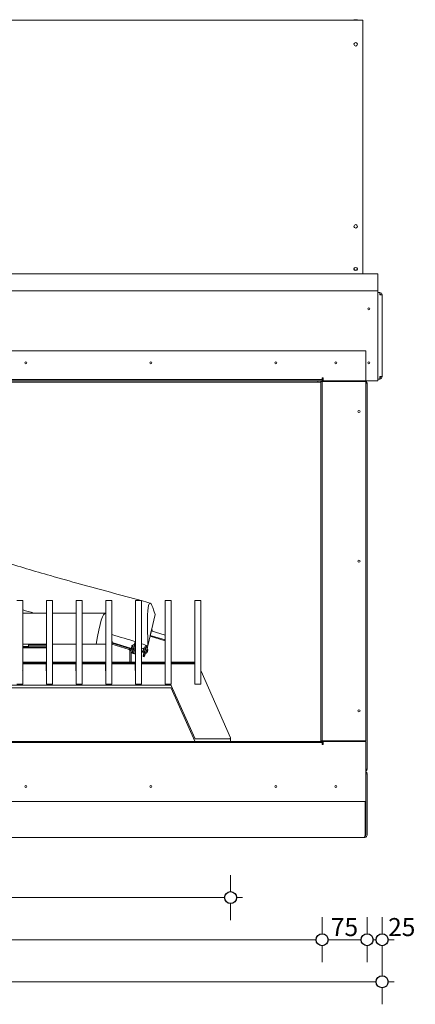
# Model space of a CAD drawing. Units: millimetres. Extents: x -7396 to 7775, y -763 to 5426.
# Drawn here: x -5111 to -4451, y 884 to 2522 of the extents above; entities that cross this region are included whole.
import ezdxf

# ---------------------------------------------------------------- set-up
doc = ezdxf.new("R2010")
doc.units = ezdxf.units.MM
doc.header["$MEASUREMENT"] = 0
for name, color, linetype, lineweight in [('0_Pen_No__1', 7, 'Continuous', 13), ('0_Pen_No__2', 8, 'Continuous', 15), ('0_Pen_No__46', 5, 'Continuous', 35)]:
    doc.layers.add(name, color=color, linetype=linetype, lineweight=lineweight)
doc.layers.add('0_Pen_No__5', color=7, linetype='Continuous', lineweight=25, true_color=0x40a5ff)
doc.styles.add('GENERATED_STYLE_1', font='Arial')
doc.dimstyles.new('GENERATED_STYLE__2', dxfattribs={"dimtxt": 30, "dimasz": 38, "dimexe": 0.18, "dimexo": 4, "dimgap": 0.09, "dimtad": 1, "dimtih": 1, "dimtoh": 1, "dimdec": 0, "dimzin": 0, "dimdsep": 46, "dimtxsty": 'GENERATED_STYLE_1', "dimblk": 'ARROWHEAD_1', "dimblk1": 'ARROWHEAD_1', "dimblk2": 'ARROWHEAD_1', "dimcen": 0.09, "dimclrd": 8, "dimclre": 8, "dimclrt": 5, "dimadec": 0, "dimazin": 0, "dimtfac": 1, "dimtdec": 4, "dimtmove": 0, "dimatfit": 3, "dimfxl": 0, "dimtolj": 1, "dimtzin": 0, "dimarcsym": 0})

# ---------------------------------------------------------------- blocks, each defined once
blk = doc.blocks.new('*D19')
at = {"layer": '0_Pen_No__2', "linetype": 'Continuous'}
for p, q in [((-6110.7, 931.4), (-6110.7, 958.9)), ((-4506.7, 931.4), (-4506.7, 958.9)), ((-6130.7, 921.4), (-6120.7, 921.4)), ((-6100.7, 921.4), (-4516.7, 921.4)), ((-4496.7, 921.4), (-4486.7, 921.4)), ((-6110.7, 883.9), (-6110.7, 911.4)), ((-4506.7, 883.9), (-4506.7, 911.4))]:
    blk.add_line(p, q, dxfattribs=at)
at = {"layer": '0_Pen_No__5', "linetype": 'Continuous'}
for centre in [(-6110.7, 921.4), (-4506.7, 921.4)]:
    blk.add_circle(centre, 10, dxfattribs=at)
at = {"layer": '0_Pen_No__46', "insert": (-5360.2, 927.4), "char_height": 30, "attachment_point": 7, "style": 'GENERATED_STYLE_1'}
blk.add_mtext('\\A1;{\\fArial|b0|i0|c0|p34;1,604}', dxfattribs=at)
blk = doc.blocks.new('ARROWHEAD_1')
at = {"color": 0, "linetype": 'Continuous', "lineweight": 0}
blk.add_line((0, 0), (-1, 0), dxfattribs=at)
blk.add_circle((0, 0), 0.25, dxfattribs=at)
blk = doc.blocks.new('*D28')
at = {"layer": '0_Pen_No__2', "linetype": 'Continuous'}
for p, q in [((-6010.7, 1001.4), (-6010.7, 1028.9)), ((-4606.7, 1001.4), (-4606.7, 1028.9)), ((-6000.7, 991.4), (-4616.7, 991.4)), ((-6010.7, 953.9), (-6010.7, 981.4)), ((-4606.7, 953.9), (-4606.7, 981.4))]:
    blk.add_line(p, q, dxfattribs=at)
at = {"layer": '0_Pen_No__5', "linetype": 'Continuous'}
for centre in [(-6010.7, 991.4), (-4606.7, 991.4)]:
    blk.add_circle(centre, 10, dxfattribs=at)
at = {"layer": '0_Pen_No__46', "insert": (-5360.2, 997.4), "char_height": 30, "attachment_point": 7, "style": 'GENERATED_STYLE_1'}
blk.add_mtext('\\A1;{\\fArial|b0|i0|c0|p34;1,404}', dxfattribs=at)
blk = doc.blocks.new('*D29')
at = {"layer": '0_Pen_No__2', "linetype": 'Continuous'}
for p, q in [((-4606.7, 1001.4), (-4606.7, 1028.9)), ((-4531.7, 1001.4), (-4531.7, 1028.9)), ((-4596.7, 991.4), (-4541.7, 991.4)), ((-4606.7, 953.9), (-4606.7, 981.4)), ((-4531.7, 953.9), (-4531.7, 981.4))]:
    blk.add_line(p, q, dxfattribs=at)
at = {"layer": '0_Pen_No__5', "linetype": 'Continuous'}
for centre in [(-4606.7, 991.4), (-4531.7, 991.4)]:
    blk.add_circle(centre, 10, dxfattribs=at)
at = {"layer": '0_Pen_No__46', "insert": (-4592.1, 997.4), "char_height": 30, "attachment_point": 7, "style": 'GENERATED_STYLE_1'}
blk.add_mtext('\\A1;{\\fArial|b0|i0|c0|p34;75}', dxfattribs=at)
blk = doc.blocks.new('*D30')
at = {"layer": '0_Pen_No__2', "linetype": 'Continuous'}
for p, q in [((-4531.7, 1001.4), (-4531.7, 1028.9)), ((-4506.7, 1001.4), (-4506.7, 1028.9)), ((-4521.7, 991.4), (-4516.7, 991.4)), ((-4496.7, 991.4), (-4486.7, 991.4)), ((-4531.7, 953.9), (-4531.7, 981.4)), ((-4506.7, 953.9), (-4506.7, 981.4))]:
    blk.add_line(p, q, dxfattribs=at)
at = {"layer": '0_Pen_No__5', "linetype": 'Continuous'}
for centre in [(-4531.7, 991.4), (-4506.7, 991.4)]:
    blk.add_circle(centre, 10, dxfattribs=at)
at = {"layer": '0_Pen_No__46', "insert": (-4496.7, 997.4), "char_height": 30, "attachment_point": 7, "style": 'GENERATED_STYLE_1'}
blk.add_mtext('\\A1;{\\fArial|b0|i0|c0|p34;25}', dxfattribs=at)
blk = doc.blocks.new('*D62')
at = {"layer": '0_Pen_No__2', "linetype": 'Continuous'}
for p, q in [((-5858.3, 1071.4), (-5858.3, 1098.9)), ((-4759.2, 1071.4), (-4759.2, 1098.9)), ((-5878.3, 1061.4), (-5868.3, 1061.4)), ((-5858.3, 1023.9), (-5858.3, 1051.4)), ((-5848.3, 1061.4), (-4769.2, 1061.4)), ((-4759.2, 1023.9), (-4759.2, 1051.4)), ((-4749.2, 1061.4), (-4739.2, 1061.4))]:
    blk.add_line(p, q, dxfattribs=at)
at = {"layer": '0_Pen_No__5', "linetype": 'Continuous'}
for centre in [(-5858.3, 1061.4), (-4759.2, 1061.4)]:
    blk.add_circle(centre, 10, dxfattribs=at)
at = {"layer": '0_Pen_No__46', "insert": (-5425.4, 1067.4), "char_height": 30, "attachment_point": 7, "style": 'GENERATED_STYLE_1'}
blk.add_mtext('\\A1;{\\fArial|b0|i0|c0|p34;1,100 - grate}', dxfattribs=at)

msp = doc.modelspace()

# ---------------------------------------------------------------- linework, layer by layer
at = {"layer": '0_Pen_No__1', "linetype": 'Continuous'}
for p, q in [((-6078.7, 2521.4), (-4538.7, 2521.4)), ((-4547.7, 2521.9), (-4553.7, 2521.9)), ((-4553.7, 2521.4), (-4553.7, 2521.9)), ((-4549.7, 2522.4), (-4551.7, 2522.4)), ((-4547.7, 2521.4), (-4547.7, 2521.9)), ((-4538.7, 2519.5), (-4538.7, 2521.4)), ((-4538.7, 2519.5), (-4538.7, 2138.5)), ((-4538.7, 2138.5), (-4538.7, 2137.9)), ((-4538.7, 2137.9), (-4538.7, 2099.4)), ((-4513.7, 2099.4), (-6103.7, 2099.4)), ((-4553.7, 2107.3), (-4553.7, 2107.6)), ((-4547.7, 2107.3), (-4547.7, 2107.6)), ((-4513.7, 2099.4), (-4513.7, 2073.4)), ((-4513.7, 2071.4), (-6103.7, 2071.4)), ((-4513.7, 2073.4), (-4513.7, 2071.4)), ((-4513.7, 2067.4), (-4513.7, 2071.4)), ((-4510.7, 2068.4), (-4513.7, 2068.4)), ((-4513.7, 2067.4), (-4513.7, 1925.4)), ((-4510.7, 2068.4), (-4510.7, 2064.4)), ((-4506.7, 2064.4), (-4510.7, 2064.4)), ((-4506.7, 1928.4), (-4506.7, 2064.4)), ((-4533.7, 1971.4), (-6083.7, 1971.4)), ((-4533.7, 1921.4), (-4533.7, 1971.4)), ((-6010.7, 1923.4), (-4606.7, 1923.4)), ((-6010.7, 1921.4), (-4606.7, 1921.4)), ((-6003.7, 1919.4), (-4613.7, 1919.4)), ((-4613.7, 1919.4), (-4613.7, 1921.4)), ((-4613.7, 1919.4), (-4608.7, 1919.4)), ((-4606.7, 1920.4), (-4608.7, 1920.4)), ((-4608.7, 1920.4), (-4608.7, 1322.4)), ((-4606.7, 1925.4), (-4606.7, 1926.4)), ((-4606.7, 1926.4), (-4604.7, 1926.4)), ((-4606.7, 1923.4), (-4606.7, 1925.4)), ((-4606.7, 1923.4), (-4606.7, 1921.4)), ((-4606.7, 1921.4), (-4604.7, 1921.4)), ((-4606.7, 1920.4), (-4606.7, 1322.4)), ((-4606.7, 1920.4), (-4604.7, 1920.4)), ((-4604.7, 1926.4), (-4604.7, 1921.4)), ((-4604.7, 1921.4), (-4533.7, 1921.4)), ((-4533.7, 1920.4), (-4604.7, 1920.4)), ((-4535.7, 1921.4), (-4535.7, 1920.4)), ((-4535.1, 1921.4), (-4535.2, 1921.3)), ((-4535.1, 1921.4), (-4535.1, 1921.3)), ((-4513.7, 1921.4), (-4533.7, 1921.4)), ((-4533.7, 1322.4), (-4533.7, 1920.4)), ((-4533.7, 1917.4), (-4531.7, 1917.4)), ((-4531.8, 1917.9), (-4531.7, 1918)), ((-4531.8, 1918), (-4531.7, 1918)), ((-4531.7, 1918), (-4531.7, 1917.4)), ((-4531.7, 1275.4), (-4531.7, 1917.4)), ((-4513.7, 1921.4), (-4513.7, 1925.4)), ((-4513.7, 1924.4), (-4510.7, 1924.4)), ((-4510.7, 1928.4), (-4510.7, 1924.4)), ((-4510.7, 1928.4), (-4506.7, 1928.4)), ((-5115.7, 1555.7), (-5105.7, 1555.7)), ((-5105.7, 1555.7), (-5105.7, 1555.5)), ((-5105.7, 1555.5), (-5105.7, 1536.6)), ((-5066.2, 1555.5), (-5066.2, 1555.7)), ((-5066.2, 1555.7), (-5056.2, 1555.7)), ((-5066.2, 1536.6), (-5066.2, 1555.5)), ((-5056.2, 1555.7), (-5056.2, 1555.5)), ((-5056.2, 1555.5), (-5056.2, 1536.6)), ((-5016.7, 1555.5), (-5016.7, 1555.7)), ((-5016.7, 1555.7), (-5006.7, 1555.7)), ((-5016.7, 1536.6), (-5016.7, 1555.5)), ((-5006.7, 1555.7), (-5006.7, 1555.5)), ((-5006.7, 1555.5), (-5006.7, 1536.6)), ((-4967.2, 1555.5), (-4967.2, 1555.7)), ((-4967.2, 1555.7), (-4957.2, 1555.7)), ((-4967.2, 1536.6), (-4967.2, 1555.5)), ((-4957.2, 1555.7), (-4957.2, 1555.5)), ((-4957.2, 1555.5), (-4957.2, 1536.6)), ((-4917.7, 1555.5), (-4917.7, 1555.7)), ((-4917.7, 1555.7), (-4907.7, 1555.7)), ((-4917.7, 1536.6), (-4917.7, 1555.5)), ((-4907.7, 1555.7), (-4907.7, 1555.5)), ((-4907.7, 1555.5), (-4907.7, 1536.6)), ((-4868.2, 1555.5), (-4868.2, 1555.7)), ((-4868.2, 1555.7), (-4858.2, 1555.7)), ((-4868.2, 1536.6), (-4868.2, 1555.5)), ((-4858.2, 1555.7), (-4858.2, 1555.5)), ((-4858.2, 1555.5), (-4858.2, 1536.6)), ((-4818.7, 1555.5), (-4818.7, 1555.7)), ((-4818.7, 1555.7), (-4808.7, 1555.7)), ((-4818.7, 1536.6), (-4818.7, 1555.5)), ((-4808.7, 1555.7), (-4808.7, 1555.5)), ((-4808.7, 1555.5), (-4808.7, 1536.6)), ((-5105.7, 1536.6), (-5105.7, 1535.2)), ((-5105.7, 1535.2), (-5105.7, 1416.9)), ((-5066.2, 1535.2), (-5066.2, 1536.6)), ((-5066.2, 1416.9), (-5066.2, 1535.2)), ((-5056.2, 1536.6), (-5056.2, 1535.2)), ((-5056.2, 1535.2), (-5056.2, 1416.9)), ((-5016.7, 1535.2), (-5016.7, 1536.6)), ((-5016.7, 1416.9), (-5016.7, 1535.2)), ((-5006.7, 1536.6), (-5006.7, 1535.2)), ((-5006.7, 1535.2), (-5006.7, 1416.9)), ((-4967.2, 1535.2), (-4967.2, 1536.6)), ((-4967.2, 1416.9), (-4967.2, 1535.2)), ((-4957.2, 1536.6), (-4957.2, 1535.2)), ((-4957.2, 1535.2), (-4957.2, 1416.9)), ((-4917.7, 1535.2), (-4917.7, 1536.6)), ((-4917.7, 1416.9), (-4917.7, 1535.2)), ((-4907.7, 1536.6), (-4907.7, 1535.2)), ((-4907.7, 1535.2), (-4907.7, 1416.9)), ((-4885.1, 1532.5), (-4896.9, 1480.3)), ((-4868.2, 1535.2), (-4868.2, 1536.6)), ((-4868.2, 1416.9), (-4868.2, 1535.2)), ((-4858.2, 1536.6), (-4858.2, 1535.2)), ((-4858.2, 1535.2), (-4858.2, 1416.9)), ((-4818.7, 1535.2), (-4818.7, 1536.6)), ((-4818.7, 1416.9), (-4818.7, 1535.2)), ((-4808.7, 1536.6), (-4808.7, 1535.2)), ((-4808.7, 1535.2), (-4808.7, 1416.9)), ((-4890.7, 1507.7), (-4894.1, 1492.7)), ((-4893.3, 1496.4), (-4868.2, 1488.9)), ((-4891.3, 1505.2), (-4893, 1497.7)), ((-4868.2, 1490.2), (-4893, 1497.7)), ((-4891.3, 1505.2), (-4868.2, 1498.3)), ((-5066.2, 1483.4), (-5105.7, 1483.4)), ((-5105.7, 1479.5), (-5096.2, 1479.5)), ((-5105.7, 1478.8), (-5066.2, 1478.8)), ((-5105.7, 1477.2), (-5066.2, 1477.2)), ((-5096.2, 1483.4), (-5096.2, 1479.5)), ((-5096.2, 1481.8), (-5066.2, 1481.8)), ((-5016.7, 1483.4), (-5056.2, 1483.4)), ((-4983.4, 1483.4), (-5006.7, 1483.4)), ((-4983.4, 1483.4), (-4967.2, 1483.4)), ((-4957.2, 1483.4), (-4956.4, 1483.4)), ((-4928.5, 1474.4), (-4957.2, 1483.1)), ((-4924.1, 1476.1), (-4956.7, 1485.9)), ((-4927.9, 1476), (-4956.5, 1484.6)), ((-4928.4, 1474.7), (-4927.9, 1476)), ((-4925, 1472.6), (-4925, 1476.4)), ((-4924.4, 1477.7), (-4924.1, 1477.1)), ((-4923.8, 1477.1), (-4924.1, 1477.1)), ((-4924.1, 1476.2), (-4923.9, 1475)), ((-4923.8, 1474.9), (-4922, 1474.4)), ((-4923.5, 1480.7), (-4923, 1481)), ((-4923.1, 1476.7), (-4921.3, 1476.1)), ((-4922.7, 1480.9), (-4923, 1481)), ((-4918.7, 1481.9), (-4922.9, 1469)), ((-4922.4, 1481.8), (-4921.7, 1482.5)), ((-4922, 1480.5), (-4920.1, 1480)), ((-4921, 1475.2), (-4921.8, 1474.5)), ((-4921.5, 1482.7), (-4919.6, 1482.1)), ((-4917.7, 1478.3), (-4921, 1468.4)), ((-4917.7, 1478), (-4920.9, 1468.4)), ((-4918, 1487.3), (-4919.7, 1482.1)), ((-4919.4, 1480.9), (-4919.6, 1482)), ((-4917.7, 1485.2), (-4917.9, 1484.5)), ((-4904.4, 1475.4), (-4907.7, 1476.4)), ((-4900.4, 1476.4), (-4904.6, 1463.5)), ((-4904.2, 1476.3), (-4903.4, 1477)), ((-4903.7, 1475.1), (-4901.8, 1474.5)), ((-4903.2, 1477.2), (-4901.4, 1476.6)), ((-4898.5, 1475.8), (-4902.7, 1463)), ((-4901.1, 1481.8), (-4902.2, 1476.9)), ((-4901.1, 1475.4), (-4901.3, 1476.5)), ((-4899.2, 1481.1), (-4899.6, 1479)), ((-4897.3, 1480.4), (-4897.7, 1478.5)), ((-4927, 1472.6), (-4927, 1453.4)), ((-4927, 1472.6), (-4925, 1472.6)), ((-4927, 1453.4), (-4927, 1472.6)), ((-4925, 1472.6), (-4925, 1453.4)), ((-4923.3, 1468.1), (-4921.3, 1467.6)), ((-4923.2, 1468.5), (-4921.9, 1474.5)), ((-4922.4, 1473.9), (-4922, 1473.8)), ((-4921.3, 1467.5), (-4919.3, 1467)), ((-4921.2, 1467.8), (-4921.2, 1467.9)), ((-4917.7, 1471.6), (-4919, 1467.8)), ((-4905.6, 1471.6), (-4907.7, 1472.2)), ((-4905.8, 1470.7), (-4905.6, 1469.5)), ((-4905.6, 1469.4), (-4903.7, 1468.9)), ((-4905, 1462.7), (-4903.1, 1462.1)), ((-4904.9, 1471.2), (-4903, 1470.6)), ((-4904.9, 1463), (-4903.6, 1469)), ((-4904.1, 1468.4), (-4903.7, 1468.3)), ((-4902.8, 1469.7), (-4903.5, 1469.1)), ((-4900.8, 1468.3), (-4901, 1468.3)), ((-5105.7, 1453.4), (-5066.2, 1453.4)), ((-5105.7, 1451.4), (-5066.2, 1451.4)), ((-5105.5, 1449.8), (-5105.5, 1439.6)), ((-5067.5, 1450.7), (-5104.5, 1450.7)), ((-5066.5, 1439.6), (-5066.5, 1449.8)), ((-5056.2, 1453.4), (-5016.7, 1453.4)), ((-5056.2, 1451.4), (-5016.7, 1451.4)), ((-5056, 1449.8), (-5056, 1439.6)), ((-5018, 1450.7), (-5055, 1450.7)), ((-5017, 1439.6), (-5017, 1449.8)), ((-5006.7, 1453.4), (-4967.2, 1453.4)), ((-5006.7, 1451.4), (-4967.2, 1451.4)), ((-5006.5, 1449.8), (-5006.5, 1439.6)), ((-4968.5, 1450.7), (-5005.5, 1450.7)), ((-4967.5, 1439.6), (-4967.5, 1449.8)), ((-4957.2, 1453.4), (-4917.7, 1453.4)), ((-4957.2, 1451.4), (-4917.7, 1451.4)), ((-4957, 1449.8), (-4957, 1439.6)), ((-4919, 1450.7), (-4956, 1450.7)), ((-4927, 1451.4), (-4927, 1451.4)), ((-4925, 1451.4), (-4927, 1451.4)), ((-4927, 1451.4), (-4927, 1451.4)), ((-4927, 1451.4), (-4927, 1451.4)), ((-4925, 1451.4), (-4925, 1451.4)), ((-4918, 1439.6), (-4918, 1449.8)), ((-4907.7, 1453.4), (-4868.2, 1453.4)), ((-4907.7, 1451.4), (-4868.2, 1451.4)), ((-4907.5, 1449.8), (-4907.5, 1439.6)), ((-4869.5, 1450.7), (-4906.5, 1450.7)), ((-4868.5, 1439.6), (-4868.5, 1449.8)), ((-4858.2, 1453.4), (-4818.7, 1453.4)), ((-4858.2, 1451.4), (-4818.7, 1451.4)), ((-4858, 1449.8), (-4858, 1439.6)), ((-4820, 1450.7), (-4857, 1450.7)), ((-4819, 1439.6), (-4819, 1449.8)), ((-4759.3, 1327.1), (-4808.5, 1438.2)), ((-5758.6, 1415), (-4858.9, 1415)), ((-4858.9, 1410.5), (-5758.6, 1410.5)), ((-5115.7, 1416.5), (-5105.7, 1416.5)), ((-5105.7, 1416.9), (-5105.7, 1416.5)), ((-5066.2, 1416.5), (-5066.2, 1416.9)), ((-5066.2, 1416.5), (-5056.2, 1416.5)), ((-5056.2, 1416.9), (-5056.2, 1416.5)), ((-5016.7, 1416.5), (-5016.7, 1416.9)), ((-5016.7, 1416.5), (-5006.7, 1416.5)), ((-5006.7, 1416.9), (-5006.7, 1416.5)), ((-4967.2, 1416.5), (-4967.2, 1416.9)), ((-4967.2, 1416.5), (-4957.2, 1416.5)), ((-4957.2, 1416.9), (-4957.2, 1416.5)), ((-4917.7, 1416.5), (-4917.7, 1416.9)), ((-4917.7, 1416.5), (-4907.7, 1416.5)), ((-4907.7, 1416.9), (-4907.7, 1416.5)), ((-4868.2, 1416.5), (-4868.2, 1416.9)), ((-4868.2, 1416.5), (-4858.2, 1416.5)), ((-4858.2, 1416.9), (-4858.2, 1416.5)), ((-4858, 1414.5), (-4819, 1326.5)), ((-4819, 1321.9), (-4858, 1409.9)), ((-4818.7, 1416.5), (-4818.7, 1416.9)), ((-4818.7, 1416.5), (-4808.7, 1416.5)), ((-4808.7, 1416.9), (-4808.7, 1416.5)), ((-4606.7, 1321.4), (-6010.7, 1321.4)), ((-4606.7, 1319.4), (-6010.7, 1319.4)), ((-4818.1, 1325.9), (-4760.2, 1325.9)), ((-4759.2, 1326.8), (-4759.2, 1322.3)), ((-4608.7, 1321.4), (-4608.7, 1322.4)), ((-4606.7, 1322.4), (-4608.7, 1322.4)), ((-4606.7, 1322.4), (-4604.7, 1322.4)), ((-4606.7, 1321.4), (-4604.7, 1321.4)), ((-4604.7, 1321.4), (-4606.7, 1321.4)), ((-4606.7, 1319.4), (-4606.7, 1321.4)), ((-4606.7, 1319.4), (-4606.7, 1317.4)), ((-4606.7, 1316.4), (-4606.7, 1317.4)), ((-4604.7, 1316.4), (-4606.7, 1316.4)), ((-4604.7, 1322.4), (-4533.7, 1322.4)), ((-4604.7, 1321.4), (-4604.7, 1316.4)), ((-4533.7, 1321.4), (-4604.7, 1321.4)), ((-4570.7, 1321.4), (-4570.7, 1322.4)), ((-4567.7, 1321.4), (-4567.7, 1322.4)), ((-4558.7, 1321.4), (-4558.7, 1322.4)), ((-4556.7, 1322.4), (-4556.7, 1321.4)), ((-4556.7, 1321.4), (-4556.7, 1322.4)), ((-4533.7, 1221.4), (-4533.7, 1321.4)), ((-4531.7, 1275.4), (-4533.7, 1275.4)), ((-4533.7, 1267.4), (-4531.7, 1267.4)), ((-4531.7, 1274.8), (-4531.8, 1274.8)), ((-4531.7, 1274.8), (-4531.8, 1274.8)), ((-4531.7, 1275.4), (-4531.7, 1274.8)), ((-4531.7, 1165.4), (-4531.7, 1267.4)), ((-6083.7, 1221.4), (-4533.7, 1221.4)), ((-4535.1, 1221.4), (-4535.1, 1165.4)), ((-4533.7, 1221.4), (-4533.7, 1165.4)), ((-4537.1, 1161.4), (-6080.3, 1161.4)), ((-4537.1, 1161.4), (-4535.7, 1161.4)), ((-4535.7, 1162.6), (-4535.7, 1161.4))]:
    msp.add_line(p, q, dxfattribs=at)
for centre, radius in [((-4550.7, 2481.4), 3), ((-4550.7, 2178.5), 3), ((-4528.7, 2041.4), 1.6), ((-5100.4, 1951.4), 1.75), ((-4892.1, 1951.4), 1.75), ((-4683.7, 1951.4), 1.75), ((-4583.7, 1951.4), 1.75), ((-4528.7, 1951.4), 1.6), ((-4545.2, 1870.4), 1.75), ((-4545.2, 1621.4), 1.75), ((-4545.2, 1372.4), 1.75), ((-5100.4, 1246.4), 1.75), ((-4892.1, 1246.4), 1.75), ((-4683.7, 1246.4), 1.75), ((-4583.7, 1246.4), 1.75)]:
    msp.add_circle(centre, radius, dxfattribs=at)
for centre, radius, start, end in [((-4551.7, 2518.1), 4.25, 90, 118.0725), ((-4549.7, 2518.1), 4.25, 61.9275, 90), ((-4510.7, 2064.4), 4, 0, 90), ((-4510.7, 2064.4), 2, 0, 90), ((-4535.7, 1917.4), 4, 0, 90), ((-4510.7, 1928.4), 4, 270, 0), ((-4510.7, 1928.4), 2, 270, 0), ((-4535.7, 1275.4), 4, 300, 0), ((-4535.7, 1267.4), 4, 0, 60), ((-4535.7, 1165.4), 2, 279.3655, 0)]:
    msp.add_arc(centre, radius, start, end, dxfattribs=at)
for centre, major_axis, ratio in [((-4550.7, 2107.6), (3, 0), 0.766044), ((-4923.9, 1479.2), (-0.45, -1.5), 0.044632)]:
    msp.add_ellipse(centre, major_axis=major_axis, ratio=ratio, dxfattribs=at)
for centre, major_axis, ratio, start_param, end_param in [((-4550.7, 2107.3), (3, 0), 0.766044, 3.141593, 6.283185), ((-4923.3, 1479), (-0.85, -2.83), 0.044632, 5.457381, 10.250582), ((-4923.5, 1479), (-0.58, -1.92), 0.044632, 6.238494, 9.469469), ((-4920.2, 1478), (-0.85, -2.83), 0.044632, 0.077459, 3.064133), ((-4918.4, 1482.9), (-0.58, -1.92), 0.044632, 1.008239, 2.579036), ((-4905, 1473.5), (-0.85, -2.83), 0.044632, 5.457381, 10.250582), ((-4901.9, 1472.6), (-0.85, -2.83), 0.044632, 0.077459, 3.064133), ((-4900.2, 1477.4), (-0.58, -1.92), 0.044632, 1.008239, 2.579036), ((-4898.2, 1476.8), (-0.58, -1.92), 0.044632, 1.008239, 2.579036), ((-4922.7, 1470.1), (-0.58, -1.92), 0.044632, 5.720628, 7.291425), ((-4920.9, 1478.7), (-1.44, -4.79), 0.044632, 5.811338, 6.683179), ((-4916.6, 1494.2), (-6.5, -21.5), 0.044632, 0.399994, 0.416964), ((-4920.7, 1469.5), (-0.58, -1.92), 0.044632, 5.720628, 7.291425), ((-4920.8, 1469.5), (-0.58, -1.92), 0.044632, 0, 1.008239), ((-4918.8, 1468.9), (-0.58, -1.92), 0.044632, 0, 1.008239), ((-4904.4, 1464.6), (-0.58, -1.92), 0.044632, 5.720628, 7.291425), ((-4902.6, 1473.2), (-1.44, -4.79), 0.044632, 5.811338, 6.683179), ((-4898.3, 1488.7), (-6.5, -21.5), 0.044632, 0.399994, 0.416964), ((-4902.5, 1464), (-0.58, -1.92), 0.044632, 0, 1.008239), ((-5104.5, 1449.8), (1, 0), 0.891007, 1.570796, 3.141593), ((-5067.5, 1449.8), (1, 0), 0.891007, 0, 1.570796), ((-5055, 1449.8), (1, 0), 0.891007, 1.570796, 3.141593), ((-5018, 1449.8), (1, 0), 0.891007, 0, 1.570796), ((-5005.5, 1449.8), (1, 0), 0.891007, 1.570796, 3.141593), ((-4968.5, 1449.8), (1, 0), 0.891007, 0, 1.570796), ((-4956, 1449.8), (1, 0), 0.891007, 1.570796, 3.141593), ((-4919, 1449.8), (1, 0), 0.891007, 0, 1.570796), ((-4906.5, 1449.8), (1, 0), 0.891007, 1.570796, 3.141593), ((-4869.5, 1449.8), (1, 0), 0.891007, 0, 1.570796), ((-4857, 1449.8), (1, 0), 0.891007, 1.570796, 3.141593), ((-4820, 1449.8), (1, 0), 0.891007, 0, 1.570796), ((-5106.5, 1439.6), (1, 0), 0.891007, 5.560451, 6.283185), ((-5065.5, 1439.6), (1, 0), 0.891007, 3.141593, 3.864327), ((-5057, 1439.6), (1, 0), 0.891007, 5.560451, 6.283185), ((-5016, 1439.6), (1, 0), 0.891007, 3.141593, 3.864327), ((-5007.5, 1439.6), (1, 0), 0.891007, 5.560451, 6.283185), ((-4966.5, 1439.6), (1, 0), 0.891007, 3.141593, 3.864327), ((-4958, 1439.6), (1, 0), 0.891007, 5.560451, 6.283185), ((-4917, 1439.6), (1, 0), 0.891007, 3.141593, 3.864327), ((-4908.5, 1439.6), (1, 0), 0.891007, 5.560451, 6.283185), ((-4867.5, 1439.6), (1, 0), 0.891007, 3.141593, 3.864327), ((-4859, 1439.6), (1, 0), 0.891007, 5.560451, 6.283185), ((-4818, 1439.6), (1, 0), 0.891007, 3.141593, 3.864327), ((-4809.4, 1437.8), (1, 0), 0.891007, 0.376165, 0.822756), ((-4858.9, 1414.1), (1, 0), 0.891007, 0.376165, 1.570796), ((-4858.9, 1409.6), (1, 0), 0.891007, 0.376165, 1.570796), ((-4818.1, 1326.8), (1, 0), 0.891007, 3.517757, 4.712389), ((-4818.1, 1322.3), (1, 0), 0.891007, 3.517757, 4.712389), ((-4760.2, 1326.8), (1, 0), 0.891007, 4.712389, 6.65935), ((-4760.2, 1322.3), (1, 0), 0.891007, 4.712389, 6.283185)]:
    msp.add_ellipse(centre, major_axis=major_axis, ratio=ratio, start_param=start_param, end_param=end_param, dxfattribs=at)
for points, knots in [([(-5250.7, 1661.7), (-5233.8, 1654.5), (-5216.5, 1647.9), (-5199.1, 1641.5), (-5179.1, 1634.3), (-5158.8, 1627.5), (-5138.5, 1621), (-5112.3, 1612.6), (-5086, 1604.7), (-5059.5, 1597.2), (-5026.2, 1587.6), (-4992.7, 1578.5), (-4959.2, 1569.5), (-4942.2, 1564.9), (-4925.1, 1560.3), (-4908.2, 1555.7)], [0, 0, 0, 0, 1, 1, 1, 2, 2, 2, 3, 3, 3, 4, 4, 4, 5, 5, 5, 5]), ([(-4890.2, 1504.9), (-4890.2, 1505.1), (-4890.1, 1505.2), (-4890.1, 1505.4), (-4890.1, 1505.5), (-4890.1, 1505.6), (-4890, 1505.7), (-4890, 1505.8), (-4890, 1505.8), (-4890, 1505.9), (-4890, 1506), (-4890, 1506.1), (-4890, 1506.3), (-4890, 1506.4), (-4890, 1506.5), (-4890.1, 1506.6), (-4890.1, 1506.7), (-4890.1, 1506.8), (-4890.2, 1506.9), (-4890.3, 1507), (-4890.3, 1507.1), (-4890.4, 1507.2), (-4890.5, 1507.3), (-4890.6, 1507.4), (-4890.7, 1507.6)], [0, 0, 0, 0, 1, 1, 1, 2, 2, 2, 3, 3, 3, 4, 4, 4, 5, 5, 5, 6, 6, 6, 7, 7, 7, 8, 8, 8, 8]), ([(-4925, 1472.6), (-4925, 1473.8), (-4925.7, 1474.9), (-4926.8, 1475.5), (-4927.1, 1475.8), (-4927.5, 1475.9), (-4927.9, 1476)], [0, 0, 0, 0, 1, 1, 1, 2, 2, 2, 2]), ([(-4900.8, 1468.3), (-4900.6, 1468.2), (-4900.4, 1468.2), (-4900.2, 1468.2), (-4900, 1468.2), (-4899.9, 1468.2), (-4899.7, 1468.3), (-4899.5, 1468.3), (-4899.4, 1468.4), (-4899.3, 1468.5), (-4899.1, 1468.6), (-4899, 1468.7), (-4898.9, 1468.7), (-4898.8, 1468.9), (-4898.7, 1468.9), (-4898.7, 1469), (-4898.6, 1469.1), (-4898.6, 1469.1), (-4898.6, 1469.2), (-4898.5, 1469.3), (-4898.5, 1469.3), (-4898.5, 1469.4), (-4898.5, 1469.5), (-4898.4, 1469.6), (-4898.4, 1469.7), (-4898.3, 1469.8), (-4898.3, 1469.9), (-4898.2, 1470.1), (-4898.2, 1470.2), (-4898.1, 1470.5), (-4898, 1470.7), (-4898, 1470.9), (-4897.9, 1471.1), (-4897.8, 1471.3), (-4897.8, 1471.5), (-4897.7, 1471.7), (-4897.7, 1471.9), (-4897.6, 1472.1), (-4897.5, 1472.3), (-4897.5, 1472.5), (-4897.4, 1472.7), (-4897.4, 1472.9), (-4897.4, 1473), (-4897.3, 1473.1), (-4897.3, 1473.2), (-4897.3, 1473.4), (-4897.3, 1473.4), (-4897.3, 1473.5), (-4897.3, 1473.6), (-4897.3, 1473.7), (-4897.3, 1473.8), (-4897.3, 1474), (-4897.3, 1474), (-4897.3, 1474.1), (-4897.4, 1474.2), (-4897.4, 1474.3), (-4897.4, 1474.4), (-4897.5, 1474.6), (-4897.5, 1474.7), (-4897.6, 1474.8), (-4897.7, 1474.9), (-4897.8, 1475), (-4898, 1475.2), (-4898.2, 1475.4), (-4898.3, 1475.4), (-4898.4, 1475.5), (-4898.6, 1475.5)], [0, 0, 0, 0, 1, 1, 1, 2, 2, 2, 3, 3, 3, 4, 4, 4, 5, 5, 5, 6, 6, 6, 7, 7, 7, 8, 8, 8, 9, 9, 9, 10, 10, 10, 11, 11, 11, 12, 12, 12, 13, 13, 13, 14, 14, 14, 15, 15, 15, 16, 16, 16, 17, 17, 17, 18, 18, 18, 19, 19, 19, 20, 20, 20, 21, 21, 21, 22, 22, 22, 22]), ([(-4928.5, 1474.4), (-4927.7, 1474.2), (-4927.1, 1473.5), (-4927, 1472.8), (-4927, 1472.8), (-4927, 1472.7), (-4927, 1472.6)], [0, 0, 0, 0, 1, 1, 1, 2, 2, 2, 2]), ([(-4535.1, 1165.4), (-4535.1, 1164.1), (-4535.5, 1162.9), (-4536, 1162.1), (-4536.3, 1161.7), (-4536.7, 1161.4), (-4537.1, 1161.4)], [0, 0, 0, 0, 1, 1, 1, 2, 2, 2, 2]), ([(-4535.7, 1161.4), (-4534.5, 1161.4), (-4533.2, 1162), (-4532.5, 1163), (-4532, 1163.7), (-4531.7, 1164.5), (-4531.7, 1165.4)], [0, 0, 0, 0, 1, 1, 1, 2, 2, 2, 2])]:
    msp.add_open_spline(points, degree=3, knots=knots, dxfattribs=at)
for points in [[(-4896.9, 1480.3), (-4899.6, 1552.5), (-4895.7, 1569.9), (-4885.1, 1532.5)], [(-4907.7, 1555.6), (-4902.9, 1554.2), (-4898.1, 1552.9), (-4893.3, 1551.6)], [(-5105.7, 1540.1), (-5099.4, 1538.4), (-5093.2, 1536.6), (-5086.9, 1534.9)], [(-5105.7, 1534.9), (-5092.6, 1534.9), (-5079.4, 1534.9), (-5066.2, 1534.8)], [(-5056.2, 1534.8), (-5043.1, 1534.8), (-5029.9, 1534.7), (-5016.7, 1534.7)], [(-5006.7, 1534.7), (-4993.8, 1534.7), (-4980.8, 1534.6), (-4967.9, 1534.6)], [(-4967.2, 1534.5), (-4971.9, 1536.2), (-4977.3, 1519.2), (-4983.4, 1483.4)], [(-4957.2, 1499.1), (-4943.1, 1495), (-4929.9, 1491.1), (-4917.7, 1487.2)], [(-4956.4, 1483.4), (-4956.7, 1486.2), (-4957, 1489), (-4957.2, 1491.6)], [(-4923.1, 1476.7), (-4923.7, 1476.2), (-4924, 1475.6), (-4923.8, 1474.9)], [(-4923.8, 1474.9), (-4923.8, 1475), (-4923.9, 1475), (-4923.9, 1475)], [(-4922, 1480.5), (-4922.7, 1479.4), (-4923.1, 1478.1), (-4923.1, 1476.7)], [(-4921.5, 1482.7), (-4922, 1482.1), (-4922.2, 1481.4), (-4922, 1480.5)], [(-4922, 1474.4), (-4921.4, 1474.8), (-4921.1, 1475.4), (-4921.3, 1476.1)], [(-4921.7, 1482.5), (-4921.6, 1482.5), (-4921.6, 1482.6), (-4921.5, 1482.7)], [(-4921.3, 1476.1), (-4920.5, 1477.3), (-4920.1, 1478.6), (-4920.1, 1480)], [(-4920.1, 1480), (-4919.6, 1480.6), (-4919.4, 1481.3), (-4919.6, 1482.1)], [(-4907.7, 1484), (-4904, 1482.7), (-4900.4, 1481.5), (-4896.9, 1480.3)], [(-4903.7, 1475.1), (-4904.5, 1473.9), (-4904.8, 1472.6), (-4904.9, 1471.2)], [(-4903.2, 1477.2), (-4903.8, 1476.6), (-4903.9, 1475.9), (-4903.7, 1475.1)], [(-4903.4, 1477), (-4903.4, 1477), (-4903.3, 1477.1), (-4903.2, 1477.2)], [(-4901.8, 1474.5), (-4901.3, 1475.1), (-4901.2, 1475.8), (-4901.4, 1476.6)], [(-4904.9, 1471.2), (-4905.5, 1470.7), (-4905.7, 1470.1), (-4905.6, 1469.4)], [(-4905.6, 1469.4), (-4905.6, 1469.5), (-4905.6, 1469.5), (-4905.6, 1469.5)], [(-4903.7, 1468.9), (-4903.1, 1469.4), (-4902.9, 1469.9), (-4903, 1470.6)], [(-4903, 1470.6), (-4902.2, 1471.8), (-4901.9, 1473.1), (-4901.8, 1474.5)]]:
    msp.add_open_spline(points, degree=3, dxfattribs=at)

# ---------------------------------------------------------------- dimensions: what is measured, and where the dimension line sits
at = {"color": 8, "linetype": 'Continuous', "lineweight": 15}
for base, p1, p2, picture, middle in [((-4506.7, 921.4), (-6110.7, 1973.8), (-4506.7, 1952.6), '*D19', (-5308.7, 942.4)), ((-4506.7, 991.4), (-4531.7, 1896.8), (-4506.7, 1954.8), '*D30', (-4473.9, 1012.4)), ((-4531.7, 991.4), (-4606.7, 965.1), (-4531.7, 1896.8), '*D29', (-4569.2, 1012.4)), ((-4606.7, 991.4), (-6010.7, 1037.5), (-4606.7, 965.1), '*D28', (-5308.7, 1012.4))]:
    dim = msp.add_linear_dim(base=base, p1=p1, p2=p2, dimstyle='GENERATED_STYLE__2', dxfattribs=at)
    dim.commit()
    dim.dimension.update_dxf_attribs({"geometry": picture, "text_midpoint": middle, "dimtype": 160})
dim = msp.add_linear_dim(base=(-4759.2, 1061.4), p1=(-5858.3, 1112.7), p2=(-4759.2, 1111.9), text='1,100 - grate', dimstyle='GENERATED_STYLE__2', dxfattribs=at)
dim.commit()
dim.dimension.update_dxf_attribs({"geometry": '*D62', "text_midpoint": (-5308.7, 1082.4), "dimtype": 160})

doc.saveas('drawing.dxf')
